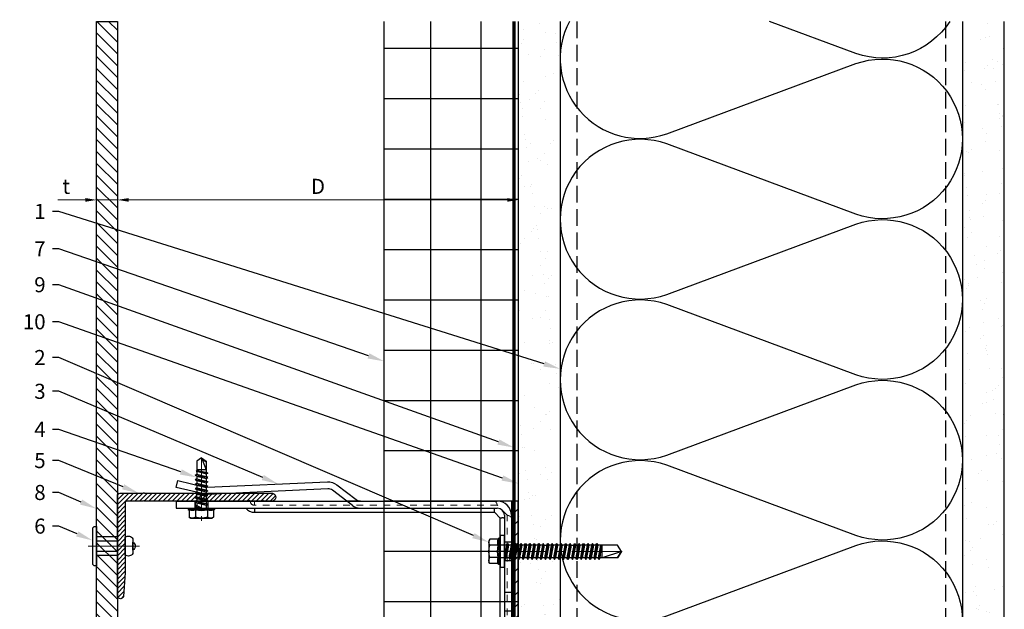
# Model space of a CAD drawing. Units: inches. Extents: x -61 to 339, y -208 to 288.
# Drawn here: x 302 to 317, y 226 to 235 of the extents above; entities that cross this region are included whole.
import ezdxf
from ezdxf import colors
from ezdxf.entities.mleader import LeaderData, LeaderLine
from ezdxf.math import Vec2, Vec3

# ---------------------------------------------------------------- set-up
doc = ezdxf.new("R2010")
doc.units = ezdxf.units.IN
doc.header["$MEASUREMENT"] = 0
for name, pattern in [('DASH', [0.35, 0.25, -0.1]), ('HIDDEN', [0.075, 0.05, -0.025]), ('MITTE2', [28.575, 19.05, -3.175, 3.175, -3.175])]:
    doc.linetypes.add(name, pattern=pattern)
doc.layers.get('Defpoints').update_dxf_attribs({"lineweight": 0})
for name, color, linetype, lineweight in [('!74_Alu_Bracket', 155, 'Continuous', 30), ('!74_Alu_Profiles_Layer_1', 7, 'Continuous', 25), ('!74_Fasteners', 252, 'Continuous', 25), ('!74_Panels', 201, 'Continuous', 30), ('Allface-Dimension', 94, 'Continuous', 9)]:
    doc.layers.add(name, color=color, linetype=linetype, lineweight=lineweight)
for name, color, linetype, lineweight, transparency in [('!74_Alu_Centerlines', 1, 'MITTE2', 13, 0.25), ('!74_Arch_Lines', 7, 'Continuous', 25, 0.25), ('Alu_Centerlines', 1, 'MITTE2', 13, 0.25)]:
    doc.layers.add(name, color=color, linetype=linetype, lineweight=lineweight, transparency=transparency)
doc.styles.add('!74_Dim', font='isocpeur.ttf', dxfattribs={"width": 0.75})
doc.styles.add('!74_Leader', font='isocpeur.ttf', dxfattribs={"width": 0.75})
doc.dimstyles.new('!74_6_Typ.joint+System components', dxfattribs={"dimscale": 2, "dimtxt": 0.1125, "dimasz": 0.082, "dimexe": 0.03, "dimexo": 0.03, "dimgap": 0.045, "dimtad": 1, "dimdec": 4, "dimrnd": 0.0625, "dimzin": 0, "dimlunit": 4, "dimtxsty": '!74_Dim', "dimcen": 0.13, "dimclrd": 256, "dimclre": 256, "dimclrt": 256, "dimazin": 2, "dimtp": 0.25, "dimtm": 0.25, "dimtfac": 1, "dimtdec": 4, "dimtmove": 1, "dimatfit": 2, "dimfxl": 7, "dimtolj": 1, "dimlwd": -1, "dimlwe": -1, "dimarcsym": 0})
pattern_1 = [(307.5, (-2125.84916, -3497.32714), (0.481705942, 0.01574834), [0, -0.38, 0, -0.425, 0, -0.40625]), (277.5, (-2125.84916, -3497.32714), (0.70553652, -0.44244418), [0, -0.205, 0, -0.3425, 0, -0.13125]), (237.5, (-2125.84916, -3497.01964), (0.001414763, -0.778535465), [0, -0.125, 0, -0.45, 0, -0.5875]), (227.5, (-2125.84916, -3497.01964), (0.21941889, -0.75153165), [0, -0.0625, 0, -0.295, 0, -0.3375])]

# ---------------------------------------------------------------- blocks, each defined once
blk = doc.blocks.new('*D44')
at = {"layer": 'Allface-Dimension', "transparency": 16777216}
blk.add_line((309.118, 232.393), (303.468, 232.393), dxfattribs=at)
for points in [[(303.468, 232.42), (303.468, 232.366), (303.304, 232.393)], [(309.118, 232.42), (309.118, 232.366), (309.282, 232.393)]]:
    blk.add_solid(points, dxfattribs=at)
at = {"layer": 'Defpoints', "color": 0, "transparency": 16777216}
for p in [(303.304, 232.393), (303.304, 232.393), (309.282, 232.393)]:
    blk.add_point(p, dxfattribs=at)
at = {"layer": 'Allface-Dimension', "transparency": 16777216, "insert": (306.293, 232.595), "char_height": 0.225, "attachment_point": 5, "style": '!74_Leader'}
blk.add_mtext('\\A1;D', dxfattribs=at)
blk = doc.blocks.new('*D45')
at = {"layer": 'Allface-Dimension', "transparency": 16777216}
for p, q in [((302.825, 232.393), (302.413, 232.393)), ((303.304, 232.393), (302.989, 232.393)), ((303.468, 232.393), (303.632, 232.393))]:
    blk.add_line(p, q, dxfattribs=at)
for points in [[(302.825, 232.42), (302.825, 232.366), (302.989, 232.393)], [(303.468, 232.42), (303.468, 232.366), (303.304, 232.393)]]:
    blk.add_solid(points, dxfattribs=at)
at = {"layer": 'Defpoints', "color": 0, "transparency": 16777216}
for p in [(302.989, 232.393), (302.989, 232.393), (303.304, 232.393)]:
    blk.add_point(p, dxfattribs=at)
at = {"layer": 'Allface-Dimension', "transparency": 16777216, "insert": (302.537, 232.595), "char_height": 0.225, "attachment_point": 5, "style": '!74_Leader'}
blk.add_mtext('\\A1;t', dxfattribs=at)
blk = doc.blocks.new('*U246')
at = {"layer": '!74_Alu_Centerlines'}
blk.add_line((0, 0.765), (0, 0), dxfattribs=at)
at = {"color": 5}
for p, q in [((-0.139, 0.438), (-0.139, 0.123)), ((0.139, 0.438), (0.139, 0.123))]:
    blk.add_line(p, q, dxfattribs=at)
for points in [[(-0.111, 0.666, 0.423414), (-0.134, 0.554), (0.134, 0.554, 0.423414), (0.111, 0.666)], [(0.058, 0.666, 0.626098), (-0.058, 0.666)], [(-0.258, 0.067), (0.258, 0.067, 0.414214), (0.295, 0.105), (0.295, 0.123), (-0.295, 0.123), (-0.295, 0.105, 0.414214)]]:
    blk.add_lwpolyline(points, format="xyb", close=True)
blk.add_lwpolyline([(-0.079, 0.123), (0.079, 0.123), (0.079, 0.438), (-0.079, 0.438)], close=True)
blk = doc.blocks.new('A-L04006016')
at = {"layer": '!74_Alu_Profiles_Layer_1', "lineweight": 5, "transparency": 33554534}
h = blk.add_hatch(dxfattribs=at)
h.set_pattern_fill('ANSI31', color=256, scale=10, angle=90, style=0)
h.set_pattern_definition([(135, (92.1028, 0), (-0.883883, -0.883883), [])])
edge = h.paths.add_edge_path()
edge.add_line((1.9, 49.75), (1.9, 30.24))
edge.add_arc((1.95, 30), 0.25, 101.537, 258.463)
edge.add_line((1.9, 29.75), (1.9, 10.24))
edge.add_arc((1.95, 10), 0.25, 101.537, 258.463)
edge.add_line((1.9, 9.76), (1.9, 3.5))
edge.add_arc((2.4, 3.5), 0.5, 180, 270)
edge.add_line((2.4, 3), (28.9, 3))
edge.add_line((28.9, 3), (38.07, 2.3))
edge.add_arc((37.7, 1.16), 1.2, -75.6896, 72.2605, ccw=False)
edge.add_line((38, 0), (-0.1, 0))
edge.add_arc((-0.1, 1), 1, 180, 270, ccw=False)
edge.add_line((-1.1, 1), (-1.1, 9.76))
edge.add_arc((-1.05, 10), 0.25, 101.537, 258.463, ccw=False)
edge.add_line((-1.1, 10.24), (-1.1, 29.75))
edge.add_arc((-1.05, 30), 0.25, 101.537, 258.463, ccw=False)
edge.add_line((-1.1, 30.24), (-1.1, 49.75))
edge.add_arc((-1.05, 50), 0.25, 101.537, 258.463, ccw=False)
edge.add_line((-1.1, 50.24), (-1.1, 58.75))
edge.add_arc((0.4, 58.47), 1.52, 10.3889, 169.6111, ccw=False)
edge.add_line((1.9, 58.75), (1.9, 55.35))
edge.add_arc((1.95, 55), 0.35, 98.2132, 261.7868)
edge.add_line((1.9, 54.65), (1.9, 50.24))
edge.add_arc((1.95, 50), 0.25, 101.537, 258.463)
at = {"layer": '!74_Alu_Profiles_Layer_1'}
blk.add_lwpolyline([(1.9, 49.75), (1.9, 30.24, 0.816497), (1.9, 29.75), (1.9, 10.24, 0.816497), (1.9, 9.76), (1.9, 3.5, 0.414214), (2.4, 3), (28.9, 3), (38.07, 2.3, -0.753212), (38, 0), (-0.1, 0, -0.414214), (-1.1, 1), (-1.1, 9.76, -0.816497), (-1.1, 10.24), (-1.1, 29.75, -0.816497), (-1.1, 30.24), (-1.1, 49.75, -0.816497), (-1.1, 50.24), (-1.1, 58.75, -0.833333), (1.9, 58.75), (1.9, 55.35, 0.866025), (1.9, 54.65), (1.9, 50.24, 0.816497), (1.9, 49.75, -0.816497), (1.9, 50.24)], format="xyb", dxfattribs=at)
blk = doc.blocks.new('SLS48x19_bohr_fv')
at = {"layer": '!74_Alu_Centerlines'}
blk.add_line((0, -19.2), (0, 4.8), dxfattribs=at)
for p, q in [((-4.62, 3.47), (-4.05, 3.8)), ((-4.05, 3.8), (4.05, 3.8)), ((4.62, 3.47), (4.05, 3.8)), ((-5, 0.56), (-4.62, 0.8)), ((-5, 0.56), (5, 0.56)), ((-5, 0), (-5, 0.56)), ((-5, 0), (5, 0)), ((-4.62, 0.8), (-4.62, 3.47)), ((-2.31, 0.8), (-2.31, 3.47)), ((2.31, 0.8), (2.31, 3.47)), ((2.31, 0.8), (2.31, 3.27)), ((4.62, 0.8), (4.62, 3.47)), ((4.62, 0.8), (4.62, 3.27)), ((5, 0.56), (4.62, 0.8)), ((5, 0), (5, 0.56)), ((-2.39, -0.61), (0.01, -0.18)), ((-2.39, -0.61), (-1.79, -0.26)), ((-1.79, -0.96), (-2.39, -0.61)), ((-2.39, -2.3), (2.41, -1.46)), ((-1.79, -1.96), (-2.39, -2.3)), ((-2.39, -2.3), (-1.79, -2.65)), ((-2.39, -4), (2.41, -3.15)), ((-2.39, -4), (-1.79, -3.65)), ((-1.79, -0.26), (-1.79, 0)), ((-1.79, -0.26), (0.01, -0.18)), ((-1.79, -0.96), (0.01, -0.18)), ((-1.79, -1.96), (-1.79, -0.96)), ((-1.79, -1.96), (1.81, -1.11)), ((-1.79, -2.65), (1.81, -1.8)), ((-1.79, -3.65), (-1.79, -2.65)), ((-1.79, -3.65), (1.81, -2.8)), ((-1.79, -4.34), (1.81, -3.5)), ((1.81, -1.11), (1.81, 0)), ((1.81, -1.11), (2.41, -1.46)), ((2.41, -1.46), (1.81, -1.8)), ((1.81, -2.8), (1.81, -1.8)), ((2.41, -3.15), (1.81, -2.8)), ((1.81, -3.5), (2.41, -3.15)), ((1.81, -4.5), (1.81, -3.5)), ((-1.79, -4.34), (-2.39, -4)), ((-2.39, -5.69), (2.41, -4.84)), ((-1.79, -5.34), (-2.39, -5.69)), ((-2.39, -5.69), (-1.79, -6.04)), ((-2.39, -7.38), (2.41, -6.54)), ((-2.39, -7.38), (-1.79, -7.04)), ((-1.79, -7.73), (-2.39, -7.38)), ((-1.79, -4.34), (-1.79, -5.34)), ((-1.79, -5.34), (1.81, -4.5)), ((-1.79, -6.04), (1.81, -5.19)), ((-1.79, -7.04), (-1.79, -6.04)), ((-1.79, -7.04), (1.81, -6.19)), ((-1.79, -7.73), (1.81, -6.88)), ((1.81, -4.5), (2.41, -4.84)), ((2.41, -4.84), (1.81, -5.19)), ((1.81, -6.19), (1.81, -5.19)), ((2.41, -6.54), (1.81, -6.19)), ((1.81, -6.88), (2.41, -6.54)), ((1.81, -7.88), (1.81, -6.88)), ((-2.39, -9.07), (2.41, -8.23)), ((-1.79, -8.73), (-2.39, -9.07)), ((-2.39, -9.07), (-1.79, -9.42)), ((-2.39, -10.77), (2.41, -9.92)), ((-2.39, -10.77), (-1.79, -10.42)), ((-1.79, -11.11), (-2.39, -10.77)), ((-1.79, -8.73), (-1.79, -7.73)), ((-1.79, -8.73), (1.81, -7.88)), ((-1.79, -9.42), (1.81, -8.57)), ((-1.79, -10.42), (-1.79, -9.42)), ((-1.79, -10.42), (1.81, -9.57)), ((-1.79, -11.11), (1.81, -10.27)), ((-1.79, -12.11), (-1.79, -11.11)), ((1.81, -7.88), (2.41, -8.23)), ((2.41, -8.23), (1.81, -8.57)), ((1.81, -9.57), (1.81, -8.57)), ((2.41, -9.92), (1.81, -9.57)), ((1.81, -10.27), (2.41, -9.92)), ((1.81, -11.27), (1.81, -10.27)), ((-2.39, -12.46), (2.41, -11.61)), ((-1.79, -12.11), (-2.39, -12.46)), ((-2.39, -12.46), (-1.79, -12.81)), ((-2, -14.07), (2.41, -13.31)), ((-1.79, -13.95), (-2, -14.07)), ((-2, -14.07), (-1.79, -14.2)), ((-1.79, -12.11), (1.81, -11.27)), ((-1.79, -12.81), (1.81, -11.96)), ((-1.79, -13.95), (-1.79, -12.81)), ((-1.79, -13.95), (1.81, -12.96)), ((-1.79, -14.2), (1.81, -13.65)), ((-1.79, -14.5), (-1.79, -14.2)), ((-1.79, -17.8), (-1.79, -14.5)), ((1.81, -14.5), (-1.79, -14.5)), ((0, -19), (1.81, -14.5)), ((1.81, -11.27), (2.41, -11.61)), ((2.41, -11.61), (1.81, -11.96)), ((1.81, -12.96), (1.81, -11.96)), ((2.41, -13.31), (1.81, -12.96)), ((1.81, -13.65), (2.41, -13.31)), ((1.81, -17.8), (1.81, -13.65)), ((0, -19), (-1.79, -17.8)), ((0, -19), (1.81, -17.8)), ((0.11, -18.68), (1.81, -17.57))]:
    blk.add_line(p, q)
for centre, radius, start, end in [((-3.46, 1.6), 2.2, 58.2882, 121.7118), ((0, -4.45), 8.25, 73.7496, 106.2504), ((3.46, 1.6), 2.2, 58.2882, 121.7118), ((-3.46, -4.09), 5.03, 76.7228, 103.2772), ((0, -14.35), 15.33, 81.3353, 98.6647), ((3.46, -4.09), 5.03, 76.7228, 103.2772)]:
    blk.add_arc(centre, radius, start, end)
blk = doc.blocks.new('SLS60x46_fv')
at = {"layer": '!74_Alu_Centerlines'}
blk.add_line((-311.23, 107.62), (-311.23, 159.12), dxfattribs=at)
for p, q in [((-315.85, 157.79), (-315.27, 158.12)), ((-315.85, 154.62), (-315.85, 157.79)), ((-315.27, 158.12), (-307.18, 158.12)), ((-313.54, 154.62), (-313.54, 157.79)), ((-308.92, 154.62), (-308.92, 157.79)), ((-308.92, 154.62), (-308.92, 157.59)), ((-306.61, 157.79), (-307.18, 158.12)), ((-306.61, 154.62), (-306.61, 157.79)), ((-306.61, 154.62), (-306.61, 157.59)), ((-316.23, 154.37), (-315.85, 154.62)), ((-316.23, 154.37), (-306.23, 154.37)), ((-316.23, 153.82), (-316.23, 154.37)), ((-316.23, 153.82), (-306.23, 153.82)), ((-313.62, 151.37), (-313.62, 153.82)), ((-308.82, 152.21), (-308.82, 153.82)), ((-306.23, 154.37), (-306.61, 154.62)), ((-306.23, 153.82), (-306.23, 154.37)), ((-314.22, 151.02), (-308.22, 151.87)), ((-313.62, 151.37), (-314.22, 151.02)), ((-314.22, 151.02), (-313.62, 150.67)), ((-314.22, 149.33), (-308.22, 150.17)), ((-313.62, 149.67), (-314.22, 149.33)), ((-314.22, 149.33), (-313.62, 148.98)), ((-313.62, 151.37), (-308.82, 152.21)), ((-313.62, 150.67), (-308.82, 151.52)), ((-313.62, 149.67), (-313.62, 150.67)), ((-313.62, 149.67), (-308.82, 150.52)), ((-313.62, 148.98), (-308.82, 149.83)), ((-308.82, 152.21), (-308.22, 151.87)), ((-308.22, 151.87), (-308.82, 151.52)), ((-308.82, 150.52), (-308.82, 151.52)), ((-308.82, 150.52), (-308.22, 150.17)), ((-308.22, 150.17), (-308.82, 149.83)), ((-308.82, 148.83), (-308.82, 149.83)), ((-314.22, 147.63), (-308.22, 148.48)), ((-313.62, 147.98), (-314.22, 147.63)), ((-314.22, 147.63), (-313.62, 147.29)), ((-314.22, 145.94), (-308.22, 146.79)), ((-313.62, 146.29), (-314.22, 145.94)), ((-314.22, 145.94), (-313.62, 145.59)), ((-313.62, 147.98), (-313.62, 148.98)), ((-313.62, 147.98), (-308.82, 148.83)), ((-313.62, 147.29), (-308.82, 148.13)), ((-313.62, 146.29), (-313.62, 147.29)), ((-313.62, 146.29), (-308.82, 147.13)), ((-313.62, 145.59), (-308.82, 146.44)), ((-313.62, 144.59), (-313.62, 145.59)), ((-308.82, 148.83), (-308.22, 148.48)), ((-308.22, 148.48), (-308.82, 148.13)), ((-308.82, 147.13), (-308.82, 148.13)), ((-308.82, 147.13), (-308.22, 146.79)), ((-308.22, 146.79), (-308.82, 146.44)), ((-308.82, 145.44), (-308.82, 146.44)), ((-314.22, 144.25), (-308.22, 145.09)), ((-313.62, 144.59), (-314.22, 144.25)), ((-314.22, 144.25), (-313.62, 143.9)), ((-314.22, 142.56), (-308.22, 143.4)), ((-313.62, 142.9), (-314.22, 142.56)), ((-314.22, 142.56), (-313.62, 142.21)), ((-313.62, 144.59), (-308.82, 145.44)), ((-313.62, 143.9), (-308.82, 144.75)), ((-313.62, 142.9), (-313.62, 143.9)), ((-313.62, 142.9), (-308.82, 143.75)), ((-313.62, 142.21), (-308.82, 143.06)), ((-313.62, 141.21), (-313.62, 142.21)), ((-313.62, 141.21), (-308.82, 142.06)), ((-308.82, 145.44), (-308.22, 145.09)), ((-308.22, 145.09), (-308.82, 144.75)), ((-308.82, 143.75), (-308.82, 144.75)), ((-308.82, 143.75), (-308.22, 143.4)), ((-308.22, 143.4), (-308.82, 143.06)), ((-308.82, 142.06), (-308.82, 143.06)), ((-308.82, 142.06), (-308.22, 141.71)), ((-314.22, 140.86), (-308.22, 141.71)), ((-313.62, 141.21), (-314.22, 140.86)), ((-314.22, 140.86), (-313.62, 140.52)), ((-314.22, 139.17), (-308.22, 140.02)), ((-313.62, 139.52), (-314.22, 139.17)), ((-314.22, 139.17), (-313.62, 138.82)), ((-314.22, 137.48), (-308.22, 138.32)), ((-313.62, 140.52), (-308.82, 141.36)), ((-313.62, 139.52), (-313.62, 140.52)), ((-313.62, 139.52), (-308.82, 140.36)), ((-313.62, 138.82), (-308.82, 139.67)), ((-313.62, 137.82), (-313.62, 138.82)), ((-313.62, 137.82), (-308.82, 138.67)), ((-308.22, 141.71), (-308.82, 141.36)), ((-308.82, 140.36), (-308.82, 141.36)), ((-308.82, 140.36), (-308.22, 140.02)), ((-308.22, 140.02), (-308.82, 139.67)), ((-308.82, 138.67), (-308.82, 139.67)), ((-308.22, 138.32), (-308.82, 138.67)), ((-308.82, 137.98), (-308.22, 138.32)), ((-314.22, 137.48), (-313.62, 137.82)), ((-313.62, 137.13), (-314.22, 137.48)), ((-314.22, 135.78), (-308.22, 136.63)), ((-313.62, 136.13), (-314.22, 135.78)), ((-314.22, 135.78), (-313.62, 135.44)), ((-314.22, 134.09), (-308.22, 134.94)), ((-314.22, 134.09), (-313.62, 134.44)), ((-313.62, 137.13), (-308.82, 137.98)), ((-313.62, 137.13), (-313.62, 136.13)), ((-313.62, 136.13), (-308.82, 136.98)), ((-313.62, 135.44), (-308.82, 136.28)), ((-313.62, 134.44), (-313.62, 135.44)), ((-313.62, 134.44), (-308.82, 135.28)), ((-313.62, 133.75), (-308.82, 134.59)), ((-308.82, 136.98), (-308.82, 137.98)), ((-308.82, 136.98), (-308.22, 136.63)), ((-308.22, 136.63), (-308.82, 136.28)), ((-308.82, 135.28), (-308.82, 136.28)), ((-308.22, 134.94), (-308.82, 135.28)), ((-308.82, 134.59), (-308.22, 134.94)), ((-308.82, 133.59), (-308.82, 134.59)), ((-313.62, 133.75), (-314.22, 134.09)), ((-314.22, 132.4), (-308.22, 133.25)), ((-313.62, 132.75), (-314.22, 132.4)), ((-314.22, 132.4), (-313.62, 132.05)), ((-314.22, 130.71), (-308.22, 131.55)), ((-314.22, 130.71), (-313.62, 131.05)), ((-313.62, 130.36), (-314.22, 130.71)), ((-313.62, 132.75), (-313.62, 133.75)), ((-313.62, 132.75), (-308.82, 133.59)), ((-313.62, 132.05), (-308.82, 132.9)), ((-313.62, 131.05), (-313.62, 132.05)), ((-313.62, 131.05), (-308.82, 131.9)), ((-313.62, 130.36), (-308.82, 131.21)), ((-308.82, 133.59), (-308.22, 133.25)), ((-308.22, 133.25), (-308.82, 132.9)), ((-308.82, 131.9), (-308.82, 132.9)), ((-308.22, 131.55), (-308.82, 131.9)), ((-308.82, 131.21), (-308.22, 131.55)), ((-308.82, 130.21), (-308.82, 131.21)), ((-314.22, 129.01), (-308.22, 129.86)), ((-313.62, 129.36), (-314.22, 129.01)), ((-314.22, 129.01), (-313.62, 128.67)), ((-314.22, 127.32), (-308.22, 128.17)), ((-314.22, 127.32), (-313.62, 127.67)), ((-313.62, 126.97), (-314.22, 127.32)), ((-313.62, 129.36), (-313.62, 130.36)), ((-313.62, 129.36), (-308.82, 130.21)), ((-313.62, 128.67), (-308.82, 129.51)), ((-313.62, 127.67), (-313.62, 128.67)), ((-313.62, 127.67), (-308.82, 128.51)), ((-313.62, 126.97), (-308.82, 127.82)), ((-313.62, 126.97), (-313.62, 125.97)), ((-308.82, 130.21), (-308.22, 129.86)), ((-308.22, 129.86), (-308.82, 129.51)), ((-308.82, 128.51), (-308.82, 129.51)), ((-308.22, 128.17), (-308.82, 128.51)), ((-308.82, 127.82), (-308.22, 128.17)), ((-308.82, 126.82), (-308.82, 127.82)), ((-314.22, 125.63), (-308.22, 126.47)), ((-313.62, 125.97), (-314.22, 125.63)), ((-314.22, 125.63), (-313.62, 125.28)), ((-314.22, 123.93), (-308.22, 124.78)), ((-314.22, 123.93), (-313.62, 124.28)), ((-313.62, 123.59), (-314.22, 123.93)), ((-313.62, 125.97), (-308.82, 126.82)), ((-313.62, 125.28), (-308.82, 126.13)), ((-313.62, 124.28), (-313.62, 125.28)), ((-313.62, 124.28), (-308.82, 125.13)), ((-313.62, 123.59), (-308.82, 124.43)), ((-313.62, 122.59), (-313.62, 123.59)), ((-313.62, 122.59), (-308.82, 123.43)), ((-308.82, 126.82), (-308.22, 126.47)), ((-308.22, 126.47), (-308.82, 126.13)), ((-308.82, 125.13), (-308.82, 126.13)), ((-308.22, 124.78), (-308.82, 125.13)), ((-308.82, 124.43), (-308.22, 124.78)), ((-308.82, 123.43), (-308.82, 124.43)), ((-308.82, 123.43), (-308.22, 123.09)), ((-314.22, 122.24), (-308.22, 123.09)), ((-313.62, 122.59), (-314.22, 122.24)), ((-314.22, 122.24), (-313.62, 121.9)), ((-314.22, 120.55), (-308.22, 121.4)), ((-313.62, 120.9), (-314.22, 120.55)), ((-314.22, 120.55), (-313.62, 120.2)), ((-314.22, 118.86), (-308.22, 119.7)), ((-313.62, 121.9), (-308.82, 122.74)), ((-313.62, 120.9), (-313.62, 121.9)), ((-313.62, 120.9), (-308.82, 121.74)), ((-313.62, 120.2), (-308.82, 121.05)), ((-313.62, 119.2), (-313.62, 120.2)), ((-313.62, 119.2), (-308.82, 120.05)), ((-308.22, 123.09), (-308.82, 122.74)), ((-308.82, 121.74), (-308.82, 122.74)), ((-308.82, 121.74), (-308.22, 121.4)), ((-308.22, 121.4), (-308.82, 121.05)), ((-308.82, 120.05), (-308.82, 121.05)), ((-308.22, 119.7), (-308.82, 120.05)), ((-308.82, 119.36), (-308.22, 119.7)), ((-314.22, 118.86), (-313.62, 119.2)), ((-313.62, 118.51), (-314.22, 118.86)), ((-314.22, 117.16), (-308.22, 118.01)), ((-313.62, 117.51), (-314.22, 117.16)), ((-314.22, 117.16), (-313.62, 116.82)), ((-313.83, 115.63), (-308.22, 116.4)), ((-313.62, 115.75), (-313.83, 115.63)), ((-313.62, 118.51), (-308.82, 119.36)), ((-313.62, 117.51), (-313.62, 118.51)), ((-313.62, 117.51), (-308.82, 118.36)), ((-313.62, 116.82), (-308.82, 117.66)), ((-313.62, 115.75), (-313.62, 116.82)), ((-313.62, 115.75), (-308.82, 116.74)), ((-313.62, 115.51), (-308.82, 116.05)), ((-308.82, 118.36), (-308.82, 119.36)), ((-308.82, 118.36), (-308.22, 118.01)), ((-308.22, 118.01), (-308.82, 117.66)), ((-308.82, 116.74), (-308.82, 117.66)), ((-308.22, 116.4), (-308.82, 116.74)), ((-308.82, 116.05), (-308.22, 116.4)), ((-308.82, 109.31), (-308.82, 116.05)), ((-313.83, 115.63), (-313.62, 115.51)), ((-313.62, 115.2), (-313.62, 115.51)), ((-313.62, 109.31), (-313.62, 115.2)), ((-308.82, 115.2), (-313.62, 115.2)), ((-311.23, 107.82), (-308.82, 115.2)), ((-311.23, 107.82), (-313.62, 109.31)), ((-311.23, 107.82), (-308.82, 109.31)), ((-311.11, 108.14), (-308.82, 109.55))]:
    blk.add_line(p, q)
blk.add_lwpolyline([(-305.23, 152.22), (-317.23, 152.22), (-317.23, 153.82), (-305.23, 153.82)], close=True)
for centre, radius, start, end in [((-314.69, 155.92), 2.2, 58.2882, 121.7118), ((-311.23, 149.86), 8.25, 73.7496, 106.2504), ((-307.76, 155.92), 2.2, 58.2882, 121.7118), ((-314.69, 149.72), 5.03, 76.7228, 103.2772), ((-311.23, 139.46), 15.33, 81.3353, 98.6647), ((-307.76, 149.72), 5.03, 76.7228, 103.2772)]:
    blk.add_arc(centre, radius, start, end)
blk = doc.blocks.new('*U274')
at = {"lineweight": 5, "transparency": 33554534}
h = blk.add_hatch(dxfattribs=at)
h.set_pattern_fill('ANSI31', color=256)
h.set_pattern_definition([(45, (0, 10.13591), (-0.0883883, 0.0883883), [])])
h.paths.add_polyline_path([(0.312, 10.73), (0, 10.73), (0, -0.594), (0.312, -0.594)])
blk.add_lwpolyline([(0.312, 10.73), (0, 10.73), (0, -0.594), (0.312, -0.594)], close=True)
blk = doc.blocks.new('*U291')
at = {"lineweight": 5, "true_color": 0x009425, "transparency": 33554534}
h = blk.add_hatch(dxfattribs=at)
h.set_pattern_fill('ANSI31', color=104)
h.paths.add_polyline_path([(0, -1.5), (0.1, -1.5), (0.1, 1.5), (0, 1.5)])
for p, q in [((0.1, 1.5), (0.205, 1.5)), ((0.1, -1.289), (0.1, 1.5)), ((0.205, 1.131), (0.205, 1.5)), ((0.205, 0.764), (0.205, 1.131)), ((0.205, 0.014), (0.205, 0.764)), ((0.205, -0.736), (0.205, 0.014)), ((0.205, -1.289), (0.205, -0.736)), ((4.063, -1.395), (0.311, -1.395)), ((5.1, -1.395), (4.063, -1.395)), ((5.1, -1.5), (5.1, -1.395)), ((5.1, -1.5), (0.311, -1.5))]:
    blk.add_line(p, q)
at = {"linetype": 'HIDDEN', "lineweight": 18}
for p, q in [((0.163, 1), (0.1, 1)), ((0.163, 1), (0.163, -1.29)), ((0.162, -1.29), (0.31, -1.438)), ((0.31, -1.437), (3.933, -1.437)), ((3.933, -1.5), (3.933, -1.437))]:
    blk.add_line(p, q, dxfattribs=at)
at = {"color": 253}
for p, q in [((0.1, 0.891), (0.205, 0.891)), ((0.205, 0.609), (0.1, 0.609)), ((0.1, 0.141), (0.205, 0.141)), ((0.205, -0.141), (0.1, -0.141)), ((0.1, -0.609), (0.205, -0.609)), ((0.205, -0.891), (0.1, -0.891)), ((0.35, -1.395), (0.35, -1.395)), ((2.478, -1.438), (2.558, -1.5)), ((4.631, -1.5), (4.631, -1.395)), ((4.631, -1.5), (4.631, -1.395)), ((4.818, -1.5), (4.818, -1.395)), ((4.819, -1.395), (4.819, -1.5)), ((0.558, -1.5), (0.558, -1.5))]:
    blk.add_line(p, q, dxfattribs=at)
at = {"linetype": 'Continuous', "lineweight": 25}
for p, q in [((0.268, 1), (0.205, 1)), ((0.268, 1), (0.268, -1.246)), ((0.267, -1.246), (0.354, -1.333)), ((0.354, -1.332), (3.933, -1.332)), ((3.933, -1.395), (3.933, -1.332))]:
    blk.add_line(p, q, dxfattribs=at)
blk.add_lwpolyline([(0, -1.5), (0.1, -1.5), (0.1, 1.5), (0, 1.5)], close=True)
at = {"color": 104, "true_color": 0x009425}
blk.add_lwpolyline([(0, -1.5), (0.1, -1.5), (0.1, 1.5), (0, 1.5)], close=True, dxfattribs=at)
blk.add_lwpolyline([(5.1, -1.703), (5.076, -1.805), (4.667, -1.709, 0.068883), (4.638, -1.706), (2.844, -1.788, -0.176588), (2.706, -1.745), (2.414, -1.522, 0.164593), (2.35, -1.5), (2.558, -1.5), (2.77, -1.662, 0.176243), (2.839, -1.683), (4.633, -1.601, -0.069048), (4.691, -1.607), (5.1, -1.703)], format="xyb", close=True)
at = {"linetype": 'HIDDEN', "lineweight": 18}
for centre in [(0.1, 1), (3.933, -1.5)]:
    blk.add_arc(centre, 0.0625, 0, 90, dxfattribs=at)
at = {"linetype": 'Continuous', "lineweight": 25}
for centre, radius, start, end in [((0.1, 1), 0.168, 0, 51.1807), ((3.933, -1.5), 0.167, 38.8193, 90)]:
    blk.add_arc(centre, radius, start, end, dxfattribs=at)
for radius in [0.211, 0.106]:
    blk.add_arc((0.311, -1.289), radius, 180, 270)
at = {"color": 253}
blk.add_arc((2.35, -1.605), 0.21, 52.6138, 89.9527, dxfattribs=at)
at = {"linetype": 'HIDDEN', "lineweight": 18}
for points, knots in [([(0.1, -1.256), (0.103, -1.259), (0.109, -1.265), (0.119, -1.272), (0.127, -1.277), (0.135, -1.282), (0.143, -1.285), (0.149, -1.287), (0.155, -1.288), (0.159, -1.289), (0.162, -1.289), (0.163, -1.29), (0.162, -1.29), (0.162, -1.29)], [0, 0, 0, 0, 0.1187765, 0.2404325, 0.3326396, 0.4273941, 0.5196735, 0.6148765, 0.7036091, 0.7947061, 0.8873456, 0.9825264, 1, 1, 1, 1]), ([(0.31, -1.438), (0.31, -1.438), (0.31, -1.438), (0.311, -1.44), (0.312, -1.444), (0.313, -1.449), (0.315, -1.456), (0.318, -1.463), (0.322, -1.471), (0.327, -1.479), (0.334, -1.489), (0.34, -1.496), (0.343, -1.499), (0.344, -1.5)], [0, 0, 0, 0, 0.077718, 0.175654, 0.271033, 0.369294, 0.46248, 0.558629, 0.64762, 0.739074, 0.853861, 0.971929, 1, 1, 1, 1])]:
    blk.add_open_spline(points, degree=3, knots=knots, dxfattribs=at)
at = {"linetype": 'Continuous', "lineweight": 25}
for points, knots in [([(0.205, -1.248), (0.208, -1.248), (0.213, -1.248), (0.224, -1.249), (0.237, -1.249), (0.25, -1.248), (0.261, -1.247), (0.265, -1.246), (0.267, -1.246), (0.268, -1.246), (0.267, -1.246), (0.267, -1.246)], [0, 0, 0, 0, 0.073625, 0.147644, 0.309905, 0.475852, 0.658664, 0.846587, 0.904905, 0.963384, 1, 1, 1, 1]), ([(0.354, -1.333), (0.354, -1.333), (0.354, -1.333), (0.353, -1.339), (0.352, -1.35), (0.351, -1.364), (0.351, -1.379), (0.352, -1.39), (0.352, -1.395)], [0, 0, 0, 0, 0.1489678, 0.3399826, 0.5255658, 0.7164957, 0.8569793, 1, 1, 1, 1])]:
    blk.add_open_spline(points, degree=3, knots=knots, dxfattribs=at)
at = {"layer": 'Alu_Centerlines'}
for p, q in [((0.061, 0.75), (0.244, 0.75)), ((0.061, 0), (0.244, 0)), ((0.061, -0.75), (0.244, -0.75)), ((4.724, -1.539), (4.724, -1.356))]:
    blk.add_line(p, q, dxfattribs=at)

msp = doc.modelspace()

# ---------------------------------------------------------------- hatches: boundary and pattern name
at = {"layer": '!74_Arch_Lines', "transparency": 33554483}
h = msp.add_hatch(dxfattribs=at)
h.set_pattern_fill('ANSI37', color=256, scale=6, angle=-45, style=0)
h.set_pattern_definition([(360, (-841.772, 1127.90384), (8e-16, 0.75), []), (90, (-841.772, 1127.90384), (-0.75, 8e-16), [])])
h.paths.add_polyline_path([(309.28161, 235.05521), (307.28161, 235.05521), (307.28161, 224.17138), (309.28161, 224.17138)])
at = {"layer": '!74_Arch_Lines'}
h = msp.add_hatch(dxfattribs=at)
h.set_pattern_fill('AR-SAND', color=256, scale=0.25, angle=-90, style=0)
h.set_pattern_definition(pattern_1)
h.paths.add_polyline_path([(309.90661, 235.05521), (309.28161, 235.05521), (309.28161, 223.73044), (309.90661, 223.73044)])
h = msp.add_hatch(dxfattribs=at)
h.set_pattern_fill('AR-SAND', color=256, scale=0.25, angle=-90, style=0)
h.set_pattern_definition(pattern_1)
h.paths.add_polyline_path([(316.53161, 235.05521), (315.90661, 235.05521), (315.90661, 223.10544), (316.53161, 223.10544)])

# ---------------------------------------------------------------- linework, layer by layer
for p, q in [((309.28161, 235.05521), (309.28161, 223.73044)), ((309.90661, 235.05521), (309.90661, 223.73044)), ((315.90661, 235.05521), (315.90661, 223.73044)), ((316.53161, 223.10544), (316.53161, 235.05521))]:
    msp.add_line(p, q, dxfattribs=at)
at = {"layer": '!74_Arch_Lines', "linetype": 'DASH'}
for p, q in [((310.15661, 235.05521), (310.15661, 224.73044)), ((315.65661, 235.05521), (315.65661, 224.73044))]:
    msp.add_line(p, q, dxfattribs=at)
at = {"layer": '!74_Arch_Lines', "transparency": 33554483}
msp.add_lwpolyline([(309.28161, 235.05521), (309.28161, 224.17138), (307.28161, 224.17138), (307.28161, 235.05521)], dxfattribs=at)
at = {"layer": '!74_Arch_Lines', "const_width": 0.05}
msp.add_lwpolyline([(309.21911, 235.05521), (309.21911, 223.68918), (313.32805, 223.68918)], dxfattribs=at)
at = {"layer": '!74_Arch_Lines'}
for points in [[(310.04336, 235.05521, 0.68284855), (311.49662, 233.37914), (314.31664, 234.42539, -1.41711273), (314.31664, 232.18137), (311.49662, 233.22762, 1.41711273), (311.49662, 230.98361), (314.31664, 232.02986, -1.41711273), (314.31664, 229.78584), (311.49662, 230.83209, 1.41711273), (311.49662, 228.58808), (314.31664, 229.63433, -1.41711273), (314.31664, 227.39031), (311.49662, 228.43656, 1.41711273), (311.49662, 226.19255), (314.31664, 227.2388, -1.41711273), (314.31664, 224.99478), (311.49662, 226.04103, 1.41711273), (311.49662, 223.79702), (314.31664, 224.84327, -0.5158074), (315.90661, 223.73044)], [(315.71769, 235.05521, -0.34854286), (314.31664, 234.57691), (313.02743, 235.05521)]]:
    msp.add_lwpolyline(points, format="xyb", dxfattribs=at)

# ---------------------------------------------------------------- block references
at = {"layer": '!74_Alu_Bracket', "rotation": 180}
msp.add_blockref('*U291', (309.27915, 226.4017), dxfattribs=at)
at = {"layer": '!74_Alu_Profiles_Layer_1', "xscale": 0.03937, "yscale": 0.03937, "zscale": 0.03937, "rotation": 270}
msp.add_blockref('A-L04006016', (303.3012, 227.9765), dxfattribs=at)
at = {"layer": '!74_Fasteners', "xscale": -0.03937, "yscale": 0.03937, "zscale": 0.03937}
for name, p, rotation in [('SLS48x19_bohr_fv', (304.55478, 227.7967), 180), ('SLS60x46_fv', (315.06691, 214.89872), 90)]:
    msp.add_blockref(name, p, dxfattribs=dict(at, rotation=rotation))
at = {"layer": '!74_Fasteners', "xscale": -1, "rotation": 270}
msp.add_blockref('*U246', (302.86531, 227.23044), dxfattribs=at)
at = {"layer": '!74_Panels', "xscale": -1, "rotation": 180}
msp.add_blockref('*U274', (302.9887, 234.46078), dxfattribs=at)

# ---------------------------------------------------------------- dimensions: what is measured, and where the dimension line sits
at = {"layer": 'Allface-Dimension'}
dim = msp.add_linear_dim(base=(302.9887, 232.39287), p1=(303.30366, 232.39287), p2=(302.9887, 232.39287), text='t', dimstyle='!74_6_Typ.joint+System components', override={"dimtxsty": '!74_Leader', "dimtmove": 0}, dxfattribs=at)
dim.commit()
dim.dimension.update_dxf_attribs({"geometry": '*D45', "text_midpoint": (302.53695, 232.39287), "dimtype": 160})
dim = msp.add_linear_dim(base=(303.30366, 232.39287), p1=(309.28161, 232.39287), p2=(303.30366, 232.39287), text='D', dimstyle='!74_6_Typ.joint+System components', override={"dimtxsty": '!74_Leader', "dimtmove": 0}, dxfattribs=at)
dim.commit()
dim.dimension.update_dxf_attribs({"geometry": '*D44', "text_midpoint": (306.29264, 232.59537)})

# ---------------------------------------------------------------- leaders
ml = msp.add_multileader_mtext('Standard', dxfattribs=at)
ml.set_content('1', color=256, style='!74_Leader')
ml.set_leader_properties(color=256)
ml.build(insert=Vec2(0, 0))
ml.multileader.update_dxf_attribs({"has_text_frame": 1, "text_left_attachment_type": 2, "text_right_attachment_type": 2, "dogleg_length": 0.0493, "arrow_head_size": 0.25, "scale": 2})
ctx = ml.context
ctx.base_point, ctx.scale, ctx.char_height, ctx.arrow_head_size, ctx.landing_gap_size, ctx.plane_origin = Vec3(302.07984, 232.22131), 2, 0.225, 0.25, 0.1, Vec3(306.63315, 221.51165)
ctx.left_attachment, ctx.right_attachment, ctx.text_align_type = 2, 2, 2
notes = []
notes.append((ctx, [(0, (1, 1, 0), (302.42907, 232.22131), (-1, 0), 0.0986, [(0, [(309.90661, 229.87268)], 0, [])])]))
ctx.mtext.insert, ctx.mtext.alignment, ctx.mtext.line_spacing_factor, ctx.mtext.flow_direction = Vec3(302.23047, 232.33381), 3, 1.071429, 5
ml = msp.add_multileader_mtext('Standard', dxfattribs=at)
ml.set_content('7', color=256, style='!74_Leader')
ml.set_leader_properties(color=256)
ml.build(insert=Vec2(0, 0))
ml.multileader.update_dxf_attribs({"has_text_frame": 1, "text_left_attachment_type": 2, "text_right_attachment_type": 2, "dogleg_length": 0.0493, "arrow_head_size": 0.25, "scale": 2})
ctx = ml.context
ctx.base_point, ctx.scale, ctx.char_height, ctx.arrow_head_size, ctx.landing_gap_size, ctx.plane_origin = Vec3(302.04609, 231.66367), 2, 0.225, 0.25, 0.1, Vec3(306.63315, 222.81781)
ctx.left_attachment, ctx.right_attachment, ctx.text_align_type = 2, 2, 2
notes.append((ctx, [(0, (1, 1, 0), (302.42907, 231.66367), (-1, 0), 0.0986, [(0, [(307.28161, 229.9857)], 0, [])])]))
ctx.mtext.insert, ctx.mtext.alignment, ctx.mtext.line_spacing_factor, ctx.mtext.flow_direction = Vec3(302.23047, 231.77617), 3, 1.071429, 5
ml = msp.add_multileader_mtext('Standard', dxfattribs=at)
ml.set_content('9', color=256, style='!74_Leader')
ml.set_leader_properties(color=256)
ml.build(insert=Vec2(0, 0))
ml.multileader.update_dxf_attribs({"has_text_frame": 1, "text_left_attachment_type": 2, "text_right_attachment_type": 2, "dogleg_length": 0.0493, "arrow_head_size": 0.25, "scale": 2})
ctx = ml.context
ctx.base_point, ctx.scale, ctx.char_height, ctx.arrow_head_size, ctx.landing_gap_size, ctx.plane_origin = Vec3(302.04609, 231.12851), 2, 0.225, 0.25, 0.1, Vec3(306.63315, 224.29674)
ctx.left_attachment, ctx.right_attachment, ctx.text_align_type = 2, 2, 2
notes.append((ctx, [(0, (1, 1, 0), (302.42907, 231.12851), (-1, 0), 0.0986, [(0, [(309.21911, 228.69902)], 0, [])])]))
ctx.mtext.insert, ctx.mtext.alignment, ctx.mtext.line_spacing_factor, ctx.mtext.flow_direction = Vec3(302.23047, 231.24101), 3, 1.071429, 5
ml = msp.add_multileader_mtext('Standard', dxfattribs=at)
ml.set_content('10', color=256, style='!74_Leader')
ml.set_leader_properties(color=256)
ml.build(insert=Vec2(0, 0))
ml.multileader.update_dxf_attribs({"has_text_frame": 1, "text_left_attachment_type": 2, "text_right_attachment_type": 2, "dogleg_length": 0.0493, "arrow_head_size": 0.25, "scale": 2})
ctx = ml.context
ctx.base_point, ctx.scale, ctx.char_height, ctx.arrow_head_size, ctx.landing_gap_size, ctx.plane_origin = Vec3(301.96172, 230.57558), 2, 0.225, 0.25, 0.1, Vec3(306.63315, 223.17286)
ctx.left_attachment, ctx.right_attachment, ctx.text_align_type = 2, 2, 2
notes.append((ctx, [(0, (1, 1, 0), (302.42907, 230.57558), (-1, 0), 0.0986, [(0, [(309.28161, 228.1629)], 0, [])])]))
ctx.mtext.insert, ctx.mtext.alignment, ctx.mtext.line_spacing_factor, ctx.mtext.flow_direction = Vec3(302.23047, 230.68808), 3, 1.071429, 5
ml = msp.add_multileader_mtext('Standard', dxfattribs=at)
ml.set_content('2', color=256, style='!74_Leader')
ml.set_leader_properties(color=256)
ml.build(insert=Vec2(0, 0))
ml.multileader.update_dxf_attribs({"has_text_frame": 1, "text_left_attachment_type": 2, "text_right_attachment_type": 2, "dogleg_length": 0.0493, "arrow_head_size": 0.25, "scale": 2})
ctx = ml.context
ctx.base_point, ctx.scale, ctx.char_height, ctx.arrow_head_size, ctx.landing_gap_size, ctx.plane_origin = Vec3(302.04609, 230.04258), 2, 0.225, 0.25, 0.1, Vec3(306.63315, 222.90323)
ctx.left_attachment, ctx.right_attachment, ctx.text_align_type = 2, 2, 2
notes.append((ctx, [(0, (1, 1, 0), (302.42907, 230.04258), (-1, 0), 0.0986, [(0, [(308.84197, 227.28808)], 0, [])])]))
ctx.mtext.insert, ctx.mtext.alignment, ctx.mtext.line_spacing_factor, ctx.mtext.flow_direction = Vec3(302.23047, 230.15508), 3, 1.071429, 5
ml = msp.add_multileader_mtext('Standard', dxfattribs=at)
ml.set_content('3', color=256, style='!74_Leader')
ml.set_leader_properties(color=256)
ml.build(insert=Vec2(0, 0))
ml.multileader.update_dxf_attribs({"has_text_frame": 1, "text_left_attachment_type": 2, "text_right_attachment_type": 2, "dogleg_length": 0.0493, "arrow_head_size": 0.25, "scale": 2})
ctx = ml.context
ctx.base_point, ctx.scale, ctx.char_height, ctx.arrow_head_size, ctx.landing_gap_size, ctx.plane_origin = Vec3(302.04609, 229.53881), 2, 0.225, 0.25, 0.1, Vec3(306.63315, 222.13609)
ctx.left_attachment, ctx.right_attachment, ctx.text_align_type = 2, 2, 2
notes.append((ctx, [(0, (1, 1, 0), (302.42907, 229.53881), (-1, 0), 0.0986, [(0, [(305.69952, 228.15624)], 0, [])])]))
ctx.mtext.insert, ctx.mtext.alignment, ctx.mtext.line_spacing_factor, ctx.mtext.flow_direction = Vec3(302.23047, 229.65131), 3, 1.071429, 5
ml = msp.add_multileader_mtext('Standard', dxfattribs=at)
ml.set_content('4', color=256, style='!74_Leader')
ml.set_leader_properties(color=256)
ml.build(insert=Vec2(0, 0))
ml.multileader.update_dxf_attribs({"has_text_frame": 1, "text_left_attachment_type": 2, "text_right_attachment_type": 2, "dogleg_length": 0.0493, "arrow_head_size": 0.25, "scale": 2})
ctx = ml.context
ctx.base_point, ctx.scale, ctx.char_height, ctx.arrow_head_size, ctx.landing_gap_size, ctx.plane_origin = Vec3(302.02922, 228.97134), 2, 0.225, 0.25, 0.1, Vec3(306.63315, 222.01382)
ctx.left_attachment, ctx.right_attachment, ctx.text_align_type = 2, 2, 2
notes.append((ctx, [(0, (1, 1, 0), (302.42907, 228.97134), (-1, 0), 0.0986, [(0, [(304.48418, 228.25394)], 0, [])])]))
ctx.mtext.insert, ctx.mtext.alignment, ctx.mtext.line_spacing_factor, ctx.mtext.flow_direction = Vec3(302.23047, 229.08384), 3, 1.071429, 5
ml = msp.add_multileader_mtext('Standard', dxfattribs=at)
ml.set_content('5', color=256, style='!74_Leader')
ml.set_leader_properties(color=256)
ml.build(insert=Vec2(0, 0))
ml.multileader.update_dxf_attribs({"has_text_frame": 1, "text_left_attachment_type": 2, "text_right_attachment_type": 2, "dogleg_length": 0.0493, "arrow_head_size": 0.25, "scale": 2})
ctx = ml.context
ctx.base_point, ctx.scale, ctx.char_height, ctx.arrow_head_size, ctx.landing_gap_size, ctx.plane_origin = Vec3(302.04609, 228.50677), 2, 0.225, 0.25, 0.1, Vec3(306.63315, 235.12795)
ctx.left_attachment, ctx.right_attachment, ctx.text_align_type = 2, 2, 2
notes.append((ctx, [(0, (1, 1, 0), (302.42907, 228.50677), (-1, 0), 0.0986, [(0, [(303.61824, 228.01981)], 0, [])])]))
ctx.mtext.insert, ctx.mtext.alignment, ctx.mtext.line_spacing_factor, ctx.mtext.flow_direction = Vec3(302.23047, 228.61927), 3, 1.071429, 5
ml = msp.add_multileader_mtext('Standard', dxfattribs=at)
ml.set_content('8', color=256, style='!74_Leader')
ml.set_leader_properties(color=256)
ml.build(insert=Vec2(0, 0))
ml.multileader.update_dxf_attribs({"has_text_frame": 1, "text_left_attachment_type": 2, "text_right_attachment_type": 2, "dogleg_length": 0.0493, "arrow_head_size": 0.25, "scale": 2})
ctx = ml.context
ctx.base_point, ctx.scale, ctx.char_height, ctx.arrow_head_size, ctx.landing_gap_size, ctx.plane_origin = Vec3(302.04609, 228.03029), 2, 0.225, 0.25, 0.1, Vec3(306.63315, 218.54266)
ctx.left_attachment, ctx.right_attachment, ctx.text_align_type = 2, 2, 2
notes.append((ctx, [(0, (1, 1, 0), (302.42907, 228.03029), (-1, 0), 0.0986, [(0, [(302.9887, 227.78808)], 0, [])])]))
ctx.mtext.insert, ctx.mtext.alignment, ctx.mtext.line_spacing_factor, ctx.mtext.flow_direction = Vec3(302.23047, 228.14279), 3, 1.071429, 5
ml = msp.add_multileader_mtext('Standard', dxfattribs=at)
ml.set_content('6', color=256, style='!74_Leader')
ml.set_leader_properties(color=256)
ml.build(insert=Vec2(0, 0))
ml.multileader.update_dxf_attribs({"has_text_frame": 1, "text_left_attachment_type": 2, "text_right_attachment_type": 2, "dogleg_length": 0.0493, "arrow_head_size": 0.25, "scale": 2})
ctx = ml.context
ctx.base_point, ctx.scale, ctx.char_height, ctx.arrow_head_size, ctx.landing_gap_size, ctx.plane_origin = Vec3(302.04609, 227.52934), 2, 0.225, 0.25, 0.1, Vec3(306.63315, 233.14571)
ctx.left_attachment, ctx.right_attachment, ctx.text_align_type = 2, 2, 2
notes.append((ctx, [(0, (1, 1, 0), (302.42907, 227.52934), (-1, 0), 0.0986, [(0, [(302.93245, 227.31385)], 0, [])])]))
ctx.mtext.insert, ctx.mtext.width, ctx.mtext.alignment, ctx.mtext.line_spacing_factor, ctx.mtext.flow_direction = Vec3(302.23047, 227.64184), 0.1935236, 3, 1.071429, 5
for ctx, leaders in notes:
    for number, flags, end, landing, length, lines in leaders:
        leader = LeaderData()
        leader.index, (leader.has_last_leader_line, leader.has_dogleg_vector, leader.attachment_direction) = number, flags
        leader.last_leader_point, leader.dogleg_vector, leader.dogleg_length = Vec3(end), Vec3(landing), length
        for number, points, colour, breaks in lines:
            line = LeaderLine()
            line.index, line.vertices, line.color, line.breaks = number, Vec3.list(points), colors.encode_raw_color(colour), breaks
            leader.lines.append(line)
        ctx.leaders.append(leader)

doc.saveas('drawing.dxf')
